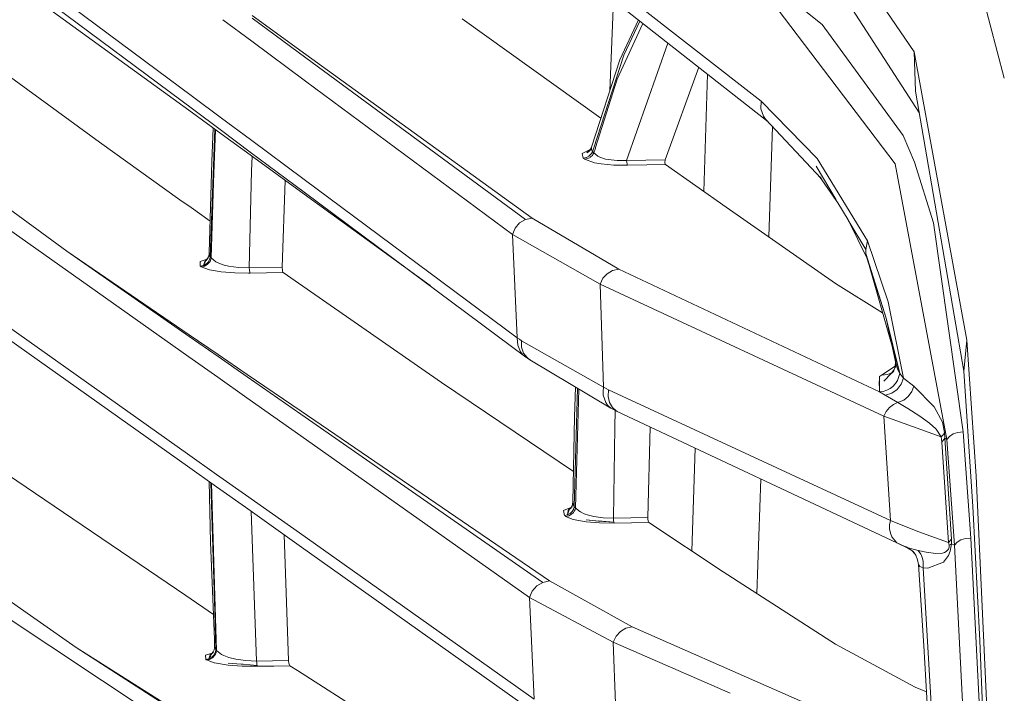
# Model space of a CAD drawing. Units: millimetres. Extents: x -1517 to 1525, y -230 to 3492.
# Drawn here: x -952 to -905, y 1844 to 1877 of the extents above; entities that cross this region are included whole.
import ezdxf

# ---------------------------------------------------------------- set-up
doc = ezdxf.new("R2010")
doc.units = ezdxf.units.MM
doc.layers.add('1', color=7, linetype='Continuous', true_color=0xffffff)
doc.styles.add('blockfont', font='simplex.shx')
doc.dimstyles.get("Standard").update_dxf_attribs({"dimtxt": 0.18, "dimasz": 0.18, "dimexe": 0.18, "dimexo": 0.0625, "dimgap": 0.09, "dimtad": 0, "dimtih": 1, "dimtoh": 1, "dimdec": 4, "dimzin": 0, "dimdsep": 46, "dimtxsty": 'Standard', "dimcen": 0.09, "dimadec": 0, "dimazin": 0, "dimtfac": 1, "dimtdec": 4, "dimtofl": 0, "dimtmove": 0, "dimatfit": 3, "dimfxl": 1, "dimtolj": 1, "dimtzin": 0, "dimarcsym": 0})

# ---------------------------------------------------------------- blocks, each defined once
blk = doc.blocks.new('_U2')
at = {"layer": '1', "color": 18, "lineweight": 13}
for p, q in [((28.12494, 3151.792197), (3.12494, 3151.792197)), ((3.12494, 3151.792197), (3.12494, 3058.042197)), ((259.791607, 3151.792197), (234.791607, 3151.792197)), ((259.791607, 3058.042197), (259.791607, 3151.792197)), ((3.12494, 3058.042197), (28.12494, 3058.042197)), ((234.791607, 3058.042197), (259.791607, 3058.042197))]:
    blk.add_line(p, q, dxfattribs=at)
at = {"layer": '1', "color": 18, "lineweight": 35}
for p, q in [((-1221.798718, 1372.129787), (-1221.798718, 3106.917197)), ((1221.798599, 1373.129834), (1221.798599, 3106.917197)), ((-1221.798718, 3104.917197), (-261.291726, 3104.917197)), ((1221.798599, 3104.917197), (261.291607, 3104.917197))]:
    blk.add_line(p, q, dxfattribs=at)
at = {"layer": '1', "color": 18, "lineweight": 70}
for points in [[(-1221.798718, 3104.917197), (-1171.798767, 3118.314657), (-1171.798669, 3091.519738)], [(1221.798599, 3104.917197), (1171.798648, 3091.519738), (1171.79855, 3118.314657)]]:
    blk.add_solid(points, dxfattribs=at)
at = {"layer": '1', "color": 18, "linetype": 'Continuous', "lineweight": 13, "char_height": 50, "attachment_point": 7, "line_spacing_factor": 0.903614, "style": 'blockfont'}
for s, insert in [('\\W1.3321;96.2', (-257.141726, 3066.021364)), ('\\W1.1442;2444', (27.64994, 3066.021364))]:
    blk.add_mtext(s, dxfattribs=dict(at, insert=insert))

msp = doc.modelspace()

# ---------------------------------------------------------------- linework, layer by layer
at = {"layer": '1', "color": 18, "linetype": 'Continuous', "lineweight": 13}
for p, q in [((-943.915641, 1873.064244), (-965.227002, 1888.915446)), ((-965.234837, 1888.345662), (-943.923823, 1872.46922)), ((-923.879623, 1884.623532), (-913.772345, 1876.515512)), ((-909.36172, 1875.21327), (-915.013134, 1883.501057)), ((-925.745308, 1879.907135), (-916.688144, 1872.834925)), ((-909.111211, 1872.263967), (-913.885176, 1879.659418)), ((-906.577349, 1879.786019), (-905.050477, 1873.937699)), ((-925.362408, 1878.929381), (-916.348934, 1871.856336)), ((-951.850176, 1878.035192), (-943.926465, 1872.277069)), ((-923.944804, 1873.334337), (-923.757159, 1877.669711)), ((-938.489547, 1874.925599), (-941.063656, 1876.824634)), ((-938.487404, 1875.081411), (-941.06198, 1876.946518)), ((-915.884376, 1877.217059), (-910.271823, 1869.836454)), ((-941.078905, 1875.717514), (-942.464867, 1876.746433)), ((-931.00661, 1876.783733), (-924.369165, 1872.018871)), ((-922.355998, 1876.570193), (-923.59072, 1873.888616)), ((-923.465192, 1874.821071), (-922.566344, 1876.735256)), ((-922.4964, 1876.68037), (-923.265934, 1875.047807)), ((-913.772345, 1876.515512), (-909.896016, 1871.203784)), ((-955.524087, 1876.090173), (-948.374212, 1870.878343)), ((-938.504934, 1873.806633), (-941.078878, 1875.717494)), ((-923.134983, 1870.002393), (-921.152217, 1875.625563)), ((-927.979529, 1867.171888), (-938.489542, 1874.925596)), ((-927.661657, 1867.238883), (-938.4874, 1875.081408)), ((-924.720776, 1870.562178), (-923.265934, 1875.047807)), ((-909.36172, 1875.21327), (-909.294426, 1873.327617)), ((-909.36172, 1875.21327), (-906.851053, 1861.38523)), ((-924.815774, 1870.634441), (-923.465192, 1874.821071)), ((-919.682309, 1874.472099), (-921.286285, 1870.036725)), ((-919.256555, 1874.138001), (-919.441679, 1868.512768)), ((-928.604424, 1866.456632), (-938.504928, 1873.806629)), ((-923.59072, 1873.888616), (-924.617519, 1870.62328)), ((-942.529678, 1872.033377), (-943.915632, 1873.064237)), ((-909.294426, 1873.327617), (-906.980753, 1859.89571)), ((-916.706502, 1872.469429), (-916.688144, 1872.834925)), ((-916.688144, 1872.834925), (-914.0082, 1870.100145)), ((-943.926455, 1872.277061), (-942.54018, 1871.269662)), ((-943.923813, 1872.469213), (-942.537883, 1871.436712)), ((-916.587114, 1872.126941), (-916.706502, 1872.469429)), ((-916.481197, 1871.980075), (-916.587114, 1872.126941)), ((-941.143738, 1871.002527), (-942.529671, 1872.033372)), ((-916.481197, 1871.980075), (-913.811027, 1869.142486)), ((-916.348934, 1871.856336), (-916.481197, 1871.980075)), ((-916.155427, 1871.63388), (-916.32976, 1866.336484)), ((-949.930787, 1865.649585), (-957.733339, 1871.372702)), ((-942.847104, 1871.492702), (-943.066061, 1865.36086)), ((-942.923596, 1871.548289), (-942.994654, 1869.944696)), ((-942.812511, 1871.467564), (-942.920744, 1868.946676)), ((-942.540172, 1871.269656), (-941.153917, 1870.262271)), ((-942.537876, 1871.436706), (-941.151965, 1870.40422)), ((-909.896016, 1871.203784), (-909.347475, 1869.919185)), ((-944.151101, 1855.94039), (-965.472687, 1871.048298)), ((-948.374212, 1870.878343), (-944.523215, 1868.119721)), ((-938.569819, 1869.088069), (-941.143707, 1871.002504)), ((-944.159254, 1855.347511), (-965.480497, 1870.480476)), ((-944.087153, 1860.590999), (-957.909953, 1870.371065)), ((-941.153885, 1870.262248), (-938.579399, 1868.391381)), ((-941.151933, 1870.404197), (-938.578088, 1868.486714)), ((-925.263643, 1870.339398), (-924.875143, 1870.522736)), ((-925.263643, 1870.339398), (-924.912333, 1870.506529)), ((-925.211132, 1870.110993), (-925.263643, 1870.339398)), ((-925.058782, 1870.141749), (-924.948156, 1870.199446)), ((-925.036073, 1870.370988), (-924.862931, 1870.520106)), ((-925.036073, 1870.370988), (-924.963511, 1870.420968)), ((-924.965918, 1870.418195), (-924.855471, 1870.545391)), ((-924.965918, 1870.418195), (-924.853504, 1870.528225)), ((-924.948156, 1870.199446), (-924.925625, 1870.215778)), ((-924.925625, 1870.215778), (-924.818754, 1870.327477)), ((-924.912333, 1870.506529), (-924.873514, 1870.524612)), ((-924.861573, 1870.521275), (-924.853504, 1870.528225)), ((-924.818277, 1870.622043), (-924.855471, 1870.545391)), ((-924.855471, 1870.16571), (-924.773633, 1870.244746)), ((-924.815774, 1870.634441), (-924.849451, 1870.485429)), ((-924.818277, 1870.622043), (-924.849451, 1870.485429)), ((-924.819529, 1870.558624), (-924.815774, 1870.634441)), ((-924.811345, 1870.535867), (-924.819529, 1870.558624)), ((-924.818754, 1870.327477), (-924.768209, 1870.41593)), ((-924.768209, 1870.41593), (-924.810892, 1870.534607)), ((-924.773633, 1870.244746), (-924.748421, 1870.277647)), ((-924.768209, 1870.41593), (-924.721182, 1870.560926)), ((-924.768209, 1870.41593), (-924.733222, 1870.391135)), ((-924.698353, 1870.36622), (-924.748421, 1870.277647)), ((-924.698353, 1870.36622), (-924.733222, 1870.391135)), ((-924.628584, 1870.588092), (-924.698353, 1870.36622)), ((-924.515784, 1870.205407), (-924.698353, 1870.36622)), ((-924.617612, 1870.622984), (-924.628284, 1870.589047)), ((-924.416184, 1870.154981), (-924.515784, 1870.205407)), ((-942.994654, 1869.944696), (-943.121076, 1865.566496)), ((-941.062449, 1870.195802), (-941.089451, 1869.499688)), ((-925.073445, 1870.136504), (-925.211132, 1870.110993)), ((-925.176144, 1870.08584), (-925.211132, 1870.110993)), ((-925.141454, 1870.060806), (-925.176144, 1870.08584)), ((-925.141454, 1870.060806), (-924.988806, 1870.091442)), ((-925.141454, 1870.060806), (-925.108194, 1870.038871)), ((-925.108194, 1870.038871), (-924.663603, 1869.888071)), ((-925.073445, 1870.136504), (-925.058782, 1870.141749)), ((-924.988806, 1870.091442), (-924.877942, 1870.149259)), ((-924.855471, 1870.16571), (-924.877942, 1870.149259)), ((-924.663603, 1869.888071), (-924.358964, 1869.835739)), ((-924.146593, 1870.06617), (-924.416184, 1870.154981)), ((-923.74891, 1869.781498), (-924.358964, 1869.835739)), ((-924.023569, 1870.040063), (-924.146593, 1870.06617)), ((-923.590899, 1869.99381), (-924.023569, 1870.040063)), ((-923.093557, 1869.772319), (-923.74891, 1869.781498)), ((-923.134983, 1870.002393), (-923.590899, 1869.99381)), ((-921.286285, 1870.036725), (-923.134983, 1870.002393)), ((-923.125744, 1869.913225), (-923.134983, 1870.002393)), ((-923.110545, 1869.822029), (-923.125744, 1869.913225)), ((-923.094392, 1869.77363), (-923.110545, 1869.822029)), ((-923.094392, 1869.77363), (-923.093557, 1869.772319)), ((-922.168612, 1869.789605), (-923.093557, 1869.772319)), ((-921.271324, 1869.806532), (-922.168612, 1869.789605)), ((-921.286285, 1870.036725), (-921.300948, 1869.896535)), ((-921.281219, 1869.816188), (-921.300948, 1869.896535)), ((-921.273291, 1869.807963), (-921.281219, 1869.816188)), ((-921.273291, 1869.807963), (-921.271324, 1869.806532)), ((-918.369114, 1867.754344), (-921.271324, 1869.806532)), ((-914.0082, 1870.100145), (-911.602318, 1866.15241)), ((-907.794774, 1856.621746), (-910.271823, 1869.836454)), ((-909.347475, 1869.919185), (-908.447564, 1867.003564)), ((-941.20425, 1864.854102), (-941.089451, 1869.499688)), ((-914.056063, 1869.720344), (-913.101292, 1868.116931)), ((-942.920744, 1868.946676), (-943.020344, 1865.327601)), ((-939.479404, 1869.04541), (-939.624667, 1864.880328)), ((-928.367496, 1861.499671), (-938.569808, 1869.088061)), ((-913.817255, 1869.151485), (-913.892746, 1869.236593)), ((-912.982836, 1867.918), (-913.892746, 1869.236593)), ((-938.579387, 1868.391372), (-932.542426, 1864.004341)), ((-938.578076, 1868.486705), (-927.963555, 1860.579018)), ((-944.523215, 1868.119721), (-943.988833, 1867.741363)), ((-913.014547, 1867.971254), (-912.529109, 1867.156025)), ((-943.988817, 1867.741351), (-943.076919, 1867.095702)), ((-913.126647, 1864.10952), (-918.369114, 1867.754344)), ((-928.259075, 1867.006664), (-928.474665, 1866.760973)), ((-927.979529, 1867.171888), (-928.259075, 1867.006664)), ((-927.661657, 1867.238883), (-927.979529, 1867.171888)), ((-923.513532, 1864.789609), (-927.661657, 1867.238883)), ((-911.602594, 1865.270932), (-912.529109, 1867.156025)), ((-912.517718, 1867.136896), (-911.683261, 1865.735535)), ((-907.016754, 1856.995229), (-908.447564, 1867.003564)), ((-928.604424, 1866.456632), (-928.474665, 1866.760973)), ((-928.367496, 1861.499671), (-928.604424, 1866.456632)), ((-924.407482, 1864.074354), (-928.604424, 1866.456632)), ((-911.683261, 1865.735535), (-911.602318, 1866.15241)), ((-911.602318, 1866.15241), (-910.61604, 1863.2201)), ((-944.072694, 1861.642548), (-949.930787, 1865.649585)), ((-944.073703, 1861.569159), (-949.930787, 1865.649585)), ((-943.126202, 1865.482692), (-943.153739, 1865.388278)), ((-943.121076, 1865.566496), (-943.133354, 1865.378861)), ((-943.126202, 1865.482692), (-943.133354, 1865.378861)), ((-943.117082, 1865.471129), (-943.121076, 1865.566496)), ((-911.683261, 1865.735535), (-911.680341, 1865.546111)), ((-911.680341, 1865.546111), (-911.649883, 1865.385894)), ((-911.680341, 1865.546111), (-910.24985, 1860.482956)), ((-911.680341, 1865.546111), (-910.712242, 1862.44512)), ((-943.223482, 1865.272184), (-943.55917, 1865.150575)), ((-943.55917, 1865.150575), (-943.547606, 1864.939217)), ((-943.39484, 1864.9689), (-943.336546, 1865.164284)), ((-943.39484, 1864.9689), (-943.315858, 1865.132156)), ((-943.39484, 1864.9689), (-943.261981, 1865.041618)), ((-943.261445, 1865.244631), (-943.336546, 1865.164284)), ((-943.335474, 1865.165119), (-943.189621, 1865.30817)), ((-943.335474, 1865.165119), (-943.255616, 1865.225476)), ((-943.304876, 1865.154858), (-943.261445, 1865.244631)), ((-943.261981, 1865.041618), (-943.234086, 1865.064268)), ((-943.261445, 1865.244631), (-943.226457, 1865.260248)), ((-943.261445, 1865.244631), (-943.241199, 1865.250457)), ((-943.260431, 1865.226869), (-943.189621, 1865.30817)), ((-943.260431, 1865.226869), (-943.199098, 1865.30209)), ((-943.160772, 1865.143661), (-943.234086, 1865.064268)), ((-943.215549, 1865.008716), (-943.11446, 1865.110759)), ((-943.153739, 1865.388278), (-943.199098, 1865.30209)), ((-943.166138, 1865.293104), (-943.16582, 1865.293345)), ((-943.16384, 1865.29856), (-943.165564, 1865.297505)), ((-943.087637, 1865.280752), (-943.160772, 1865.143661)), ((-943.066061, 1865.36086), (-943.117082, 1865.471129)), ((-943.079233, 1865.164642), (-943.11446, 1865.110759)), ((-943.066061, 1865.36086), (-943.087637, 1865.280752)), ((-943.041205, 1865.24785), (-943.079233, 1865.164642)), ((-943.066061, 1865.36086), (-943.043232, 1865.344648)), ((-943.020344, 1865.327601), (-943.043232, 1865.344648)), ((-943.020344, 1865.327601), (-943.041205, 1865.24785)), ((-943.020344, 1865.327601), (-942.79933, 1865.141277)), ((-942.79933, 1865.141277), (-942.696452, 1865.08799)), ((-942.696452, 1865.08799), (-942.625539, 1865.062015)), ((-942.625527, 1865.06201), (-942.407787, 1864.982252)), ((-911.649883, 1865.385894), (-910.712242, 1862.44512)), ((-911.609827, 1865.296531), (-911.649883, 1865.385894)), ((-943.547606, 1864.939217), (-943.39484, 1864.9689)), ((-943.547606, 1864.939217), (-943.524301, 1864.922885)), ((-943.500996, 1864.906434), (-943.524301, 1864.922885)), ((-943.348348, 1864.936118), (-943.500996, 1864.906434)), ((-943.500996, 1864.906434), (-943.105519, 1864.757065)), ((-943.348348, 1864.936118), (-943.215549, 1865.008716)), ((-943.105519, 1864.757065), (-942.630854, 1864.675496)), ((-942.630841, 1864.675494), (-942.551255, 1864.661817)), ((-941.895425, 1864.608769), (-942.551255, 1864.661817)), ((-942.407787, 1864.982252), (-942.191422, 1864.929442)), ((-941.720665, 1864.864592), (-942.191422, 1864.929442)), ((-941.231769, 1864.59885), (-941.895425, 1864.608769)), ((-941.228252, 1864.854589), (-941.720665, 1864.864592)), ((-941.161633, 1864.597802), (-941.231758, 1864.59885)), ((-941.20425, 1864.854102), (-941.228241, 1864.854589)), ((-941.20425, 1864.854102), (-939.624667, 1864.880328)), ((-941.20425, 1864.854102), (-941.196322, 1864.759449)), ((-941.193342, 1864.734415), (-941.196322, 1864.759449)), ((-941.178441, 1864.645247), (-941.193342, 1864.734415)), ((-941.162527, 1864.599113), (-941.178441, 1864.645247)), ((-941.161633, 1864.597802), (-941.162527, 1864.599113)), ((-941.161633, 1864.597802), (-940.368891, 1864.610915)), ((-939.576447, 1864.624028), (-940.368891, 1864.610915)), ((-939.624667, 1864.880328), (-939.617276, 1864.728455)), ((-939.617276, 1864.728455), (-939.60464, 1864.671354)), ((-939.60464, 1864.671354), (-939.592719, 1864.64334)), ((-939.576447, 1864.624028), (-939.592719, 1864.64334)), ((-939.576447, 1864.624028), (-938.640128, 1863.974613)), ((-924.269795, 1864.351992), (-924.062252, 1864.574794)), ((-924.062252, 1864.574794), (-923.80321, 1864.725356)), ((-923.80321, 1864.725356), (-923.513532, 1864.789609)), ((-911.025941, 1858.90985), (-923.513532, 1864.789609)), ((-924.407482, 1864.074354), (-924.269795, 1864.351992)), ((-910.817981, 1857.744936), (-924.407482, 1864.074354)), ((-924.236357, 1859.128479), (-924.407482, 1864.074354)), ((-913.126647, 1864.10952), (-910.876456, 1862.700797)), ((-938.640117, 1863.974605), (-938.640113, 1863.974602)), ((-938.640111, 1863.974601), (-931.99712, 1859.367136)), ((-910.61604, 1863.2201), (-909.87283, 1859.569554)), ((-910.712242, 1862.44512), (-910.263956, 1860.352282)), ((-910.055578, 1859.795336), (-910.712242, 1862.44512)), ((-942.686854, 1860.602989), (-944.07368, 1861.569142)), ((-942.685606, 1860.693755), (-944.072671, 1861.642531)), ((-928.367496, 1861.499671), (-928.269207, 1861.430292)), ((-928.367496, 1861.499671), (-928.349674, 1861.140613)), ((-928.17086, 1861.360793), (-928.269207, 1861.430292)), ((-928.16329, 1861.049656), (-928.17086, 1861.360793)), ((-924.236357, 1859.128479), (-928.17086, 1861.360793)), ((-906.851053, 1861.38523), (-906.980753, 1859.89571)), ((-906.851053, 1861.38523), (-906.402647, 1854.868655)), ((-928.208709, 1860.821847), (-928.349674, 1861.140613)), ((-928.08336, 1860.674981), (-928.208709, 1860.821847)), ((-928.153217, 1861.001615), (-928.16329, 1861.049656)), ((-928.065658, 1860.770468), (-928.153217, 1861.001615)), ((-928.012252, 1860.682849), (-928.065658, 1860.770468)), ((-942.700509, 1859.609904), (-944.087128, 1860.590981)), ((-941.300021, 1859.636831), (-942.686838, 1860.602978)), ((-941.298534, 1859.744973), (-942.68559, 1860.693744)), ((-927.963555, 1860.579018), (-928.08336, 1860.674981)), ((-927.886963, 1860.535864), (-928.012252, 1860.682849)), ((-927.86054, 1860.520836), (-927.985191, 1860.605482)), ((-927.767098, 1860.439782), (-927.985191, 1860.605482)), ((-927.963555, 1860.579018), (-927.738369, 1860.437874)), ((-927.767098, 1860.439782), (-927.886963, 1860.535864)), ((-927.738369, 1860.437874), (-927.855316, 1860.517289)), ((-923.88624, 1858.132247), (-927.767098, 1860.439782)), ((-910.297692, 1860.556964), (-910.261929, 1860.32844)), ((-910.263956, 1860.352282), (-910.297692, 1860.556964)), ((-910.259264, 1860.365529), (-910.280347, 1860.102538)), ((-910.263956, 1860.352282), (-910.261929, 1860.32844)), ((-910.263956, 1860.352282), (-910.254717, 1860.136632)), ((-910.212755, 1860.15201), (-910.263956, 1860.352282)), ((-910.259081, 1860.364691), (-910.261929, 1860.32844)), ((-910.261929, 1860.32844), (-910.254717, 1860.136632)), ((-910.249804, 1860.482792), (-910.055578, 1859.795336)), ((-910.935581, 1859.712009), (-910.277302, 1860.139882)), ((-910.410166, 1859.845762), (-910.643339, 1859.744315)), ((-910.481191, 1859.769715), (-910.410166, 1859.845762)), ((-910.473108, 1859.783058), (-910.31909, 1859.975938)), ((-910.473108, 1859.783058), (-910.348135, 1859.894157)), ((-910.473108, 1859.783058), (-910.410166, 1859.845762)), ((-910.410166, 1859.845762), (-910.345972, 1859.900805)), ((-910.375967, 1859.867988), (-910.354108, 1859.882195)), ((-910.280347, 1860.102538), (-910.349607, 1859.889631)), ((-910.280111, 1860.064745), (-910.255731, 1860.12029)), ((-910.280063, 1860.05706), (-910.256071, 1860.114822)), ((-910.223449, 1860.19384), (-910.222392, 1860.19625)), ((-910.223373, 1860.193543), (-910.222342, 1860.196025)), ((-910.144091, 1859.964136), (-910.212755, 1860.15201)), ((-910.055578, 1859.795336), (-910.144091, 1859.964136)), ((-906.980753, 1859.89571), (-906.550288, 1853.418116)), ((-941.313881, 1858.628821), (-942.700493, 1859.609893)), ((-938.72444, 1857.842514), (-941.299998, 1859.636815)), ((-938.722509, 1857.982928), (-941.298511, 1859.744958)), ((-931.99712, 1859.367136), (-925.683903, 1855.088121)), ((-911.019206, 1859.654669), (-911.033511, 1859.236245)), ((-911.019206, 1859.654669), (-911.022009, 1859.344738)), ((-911.019206, 1859.654669), (-910.935581, 1859.712009)), ((-910.643339, 1859.744315), (-910.935581, 1859.712009)), ((-910.473108, 1859.783058), (-910.811424, 1859.416131)), ((-910.16537, 1859.455113), (-910.261869, 1859.305744)), ((-910.055578, 1859.795336), (-910.16537, 1859.455113)), ((-910.055578, 1859.795336), (-909.87283, 1859.569554)), ((-909.87283, 1859.569554), (-909.985006, 1859.274034)), ((-909.87283, 1859.569554), (-909.385443, 1859.190707)), ((-925.489306, 1859.08542), (-925.636947, 1853.395466)), ((-925.581784, 1859.140408), (-925.632775, 1857.70977)), ((-925.424459, 1859.046863), (-925.576508, 1853.354339)), ((-924.261928, 1858.934883), (-924.236357, 1859.128479)), ((-924.251258, 1858.744625), (-924.261928, 1858.934883)), ((-924.115002, 1859.068159), (-924.236357, 1859.128479)), ((-924.115002, 1859.068159), (-923.993111, 1859.007601)), ((-923.993111, 1859.007601), (-924.016774, 1858.695988)), ((-923.993111, 1859.007601), (-910.494626, 1852.750782)), ((-911.033511, 1859.236245), (-911.029458, 1859.210615)), ((-911.029458, 1859.210615), (-911.028147, 1859.204177)), ((-911.028147, 1859.204177), (-911.027789, 1859.202628)), ((-911.027789, 1859.202628), (-911.025941, 1858.90985)), ((-911.022045, 1859.340777), (-911.025941, 1858.90985)), ((-911.025941, 1858.90985), (-910.848439, 1858.932142)), ((-911.025941, 1858.90985), (-910.755873, 1858.756308)), ((-910.848439, 1858.932142), (-910.679281, 1858.985786)), ((-910.679281, 1858.985786), (-910.522461, 1859.067802)), ((-910.522461, 1859.067802), (-910.382032, 1859.175448)), ((-910.438657, 1858.848338), (-910.187066, 1859.019284)), ((-910.261869, 1859.305744), (-910.382032, 1859.175448)), ((-910.187066, 1859.019284), (-909.985006, 1859.274034)), ((-909.654021, 1858.690504), (-909.482837, 1858.926181)), ((-909.482837, 1858.926181), (-909.385443, 1859.190707)), ((-909.385443, 1859.190707), (-908.404291, 1858.195309)), ((-938.738681, 1856.806786), (-941.31386, 1858.628807)), ((-924.127996, 1858.397965), (-924.251258, 1858.744625)), ((-924.016774, 1858.695988), (-923.950613, 1858.408455)), ((-910.755873, 1858.756308), (-910.733044, 1858.759169)), ((-910.142243, 1858.405475), (-910.755873, 1858.756308)), ((-910.733044, 1858.759169), (-910.438657, 1858.848338)), ((-910.142243, 1858.405475), (-910.122216, 1858.410839)), ((-910.122216, 1858.410839), (-909.867883, 1858.520035)), ((-909.867883, 1858.520035), (-909.654021, 1858.690504)), ((-938.722499, 1857.982921), (-938.722502, 1857.982923)), ((-926.829696, 1849.848036), (-938.722487, 1857.982913)), ((-924.044967, 1858.280782), (-924.127996, 1858.397965)), ((-923.88624, 1858.132247), (-924.044967, 1858.280782)), ((-923.950613, 1858.408455), (-923.802435, 1858.158712)), ((-923.703492, 1858.030204), (-923.88624, 1858.132247)), ((-923.802435, 1858.158712), (-923.643708, 1858.010058)), ((-923.68047, 1858.01862), (-923.70379, 1857.197766)), ((-923.581958, 1857.96905), (-923.703492, 1858.030204)), ((-923.581958, 1857.96905), (-923.643708, 1858.010058)), ((-923.581958, 1857.96905), (-910.19094, 1851.677422)), ((-910.817981, 1857.744936), (-910.707414, 1857.972268)), ((-910.707414, 1857.972268), (-910.550475, 1858.164672)), ((-910.550475, 1858.164672), (-910.3567, 1858.312373)), ((-910.3567, 1858.312373), (-910.228848, 1858.375315)), ((-910.142243, 1858.405475), (-910.228848, 1858.375315)), ((-910.142243, 1858.405475), (-909.666657, 1858.117942)), ((-909.666657, 1858.117942), (-909.099936, 1857.750778)), ((-908.404291, 1858.195309), (-908.015072, 1857.451562)), ((-965.653402, 1857.904756), (-949.482143, 1846.667532)), ((-938.72443, 1857.842507), (-938.724432, 1857.842508)), ((-927.151382, 1849.779968), (-938.724418, 1857.842498)), ((-925.632775, 1857.70977), (-925.712585, 1853.617434)), ((-910.817981, 1857.744936), (-908.065975, 1856.761698)), ((-910.494626, 1852.750782), (-910.817981, 1857.744936)), ((-909.099936, 1857.750778), (-908.626676, 1857.407932)), ((-923.767805, 1852.857117), (-923.70379, 1857.197766)), ((-922.006976, 1857.229061), (-922.116339, 1852.886562)), ((-908.331573, 1857.142453), (-908.626676, 1857.407932)), ((-908.331573, 1857.142453), (-908.3094, 1857.11873)), ((-908.065975, 1856.761698), (-908.3094, 1857.11873)), ((-907.914698, 1856.958036), (-908.015072, 1857.451562)), ((-965.670761, 1856.642136), (-944.336059, 1842.489316)), ((-955.198884, 1856.590871), (-944.244541, 1849.144991)), ((-938.738671, 1856.806779), (-938.738673, 1856.806781)), ((-927.775919, 1849.050288), (-938.73866, 1856.806772)), ((-908.065975, 1856.761698), (-908.019185, 1856.808309)), ((-908.042669, 1856.492524), (-908.065975, 1856.761698)), ((-907.892406, 1856.686954), (-908.042669, 1856.492524)), ((-907.978177, 1856.856946), (-908.019185, 1856.808309)), ((-907.914698, 1856.958036), (-907.978177, 1856.856946)), ((-907.892406, 1856.686954), (-907.914698, 1856.958036)), ((-907.892406, 1856.686954), (-907.794774, 1856.621746)), ((-907.577336, 1851.852183), (-907.892406, 1856.686954)), ((-907.794774, 1856.621746), (-907.67628, 1856.774096)), ((-907.43196, 1851.559047), (-907.794774, 1856.621746)), ((-907.494068, 1856.89402), (-907.67628, 1856.774096)), ((-907.267094, 1856.970434), (-907.494068, 1856.89402)), ((-907.016754, 1856.995229), (-907.267094, 1856.970434)), ((-906.64959, 1851.904754), (-907.016754, 1856.995229)), ((-919.846428, 1856.213951), (-920.008661, 1851.284294)), ((-907.717168, 1851.684932), (-908.042669, 1856.492524)), ((-942.764478, 1854.957866), (-944.151079, 1855.940374)), ((-942.772653, 1854.363357), (-944.159231, 1855.347495)), ((-941.377868, 1853.975351), (-942.764458, 1854.957852)), ((-916.711358, 1854.740971), (-916.892176, 1849.24653)), ((-906.402647, 1854.868655), (-905.4811, 1834.921126)), ((-943.11868, 1854.608954), (-943.056047, 1851.704959)), ((-943.047461, 1854.558405), (-942.855105, 1848.367159)), ((-943.009377, 1854.531375), (-942.844648, 1849.127573)), ((-941.386065, 1853.379213), (-942.772632, 1854.363343)), ((-938.802699, 1852.150655), (-941.377855, 1853.975341)), ((-938.810937, 1851.55149), (-941.386053, 1853.379204)), ((-925.797401, 1853.367295), (-926.160991, 1853.21856)), ((-925.961971, 1853.0134), (-925.885932, 1853.26335)), ((-925.869167, 1853.318457), (-925.930023, 1853.223209)), ((-925.929785, 1853.223566), (-925.791979, 1853.375081)), ((-925.929785, 1853.223566), (-925.784339, 1853.355514)), ((-925.836384, 1853.334908), (-925.929785, 1853.223566)), ((-925.836384, 1853.334908), (-925.929739, 1853.223548)), ((-925.879968, 1853.282952), (-925.869167, 1853.318457)), ((-925.819787, 1853.335152), (-925.869167, 1853.318457)), ((-925.836384, 1853.334908), (-925.869167, 1853.318457)), ((-925.836384, 1853.334908), (-925.792097, 1853.361939)), ((-925.79329, 1853.359703), (-925.732255, 1853.457336)), ((-925.79329, 1853.359703), (-925.747633, 1853.445296)), ((-925.786963, 1853.371565), (-925.792471, 1853.369312)), ((-925.791979, 1853.375081), (-925.732255, 1853.457336)), ((-925.749202, 1853.387391), (-925.746739, 1853.389625)), ((-925.749181, 1853.388134), (-925.746739, 1853.389625)), ((-925.747633, 1853.445296), (-925.719678, 1853.539113)), ((-925.743222, 1853.170876), (-925.664663, 1853.304033)), ((-925.710976, 1853.638176), (-925.719678, 1853.539113)), ((-925.712585, 1853.617434), (-925.710976, 1853.638176)), ((-925.699592, 1853.516225), (-925.712585, 1853.617434)), ((-925.636947, 1853.395466), (-925.699592, 1853.516225)), ((-925.636947, 1853.395466), (-925.664663, 1853.304033)), ((-925.603747, 1853.263025), (-925.637364, 1853.194718)), ((-925.636947, 1853.395466), (-925.606787, 1853.375081)), ((-925.576508, 1853.354339), (-925.606787, 1853.375081)), ((-925.576508, 1853.354339), (-925.603747, 1853.263025)), ((-925.576508, 1853.354339), (-925.429046, 1853.214149)), ((-906.550288, 1853.418116), (-906.226516, 1846.989278)), ((-941.114224, 1853.186271), (-940.850616, 1846.012596)), ((-926.114023, 1852.983002), (-926.160991, 1853.21856)), ((-926.114023, 1852.983002), (-925.961971, 1853.0134)), ((-926.083505, 1852.962617), (-926.114023, 1852.983002)), ((-926.052928, 1852.942113), (-926.083505, 1852.962617)), ((-926.052928, 1852.942113), (-925.900996, 1852.972512)), ((-925.687671, 1852.796916), (-926.052928, 1852.942113)), ((-925.961971, 1853.0134), (-925.930023, 1853.223209)), ((-925.961971, 1853.0134), (-925.829709, 1853.086714)), ((-925.930023, 1853.223209), (-925.929785, 1853.223566)), ((-925.929756, 1853.223527), (-925.930023, 1853.223209)), ((-925.900996, 1852.972512), (-925.768793, 1853.045706)), ((-925.829709, 1853.086714), (-925.806284, 1853.105788)), ((-925.806284, 1853.105788), (-925.743222, 1853.170876)), ((-925.768793, 1853.045706), (-925.682306, 1853.129868)), ((-925.062656, 1852.682356), (-925.687671, 1852.796916)), ((-925.682306, 1853.129868), (-925.637364, 1853.194718)), ((-925.34852, 1853.161339), (-925.429046, 1853.214149)), ((-925.173342, 1853.072886), (-925.34852, 1853.161339)), ((-924.959898, 1852.995281), (-925.173342, 1853.072886)), ((-924.476326, 1852.718596), (-925.066054, 1852.771644)), ((-924.60421, 1852.735769), (-925.066054, 1852.771644)), ((-924.706817, 1852.930908), (-924.959898, 1852.995281)), ((-924.255371, 1852.867607), (-924.706817, 1852.930908)), ((-923.767805, 1852.857117), (-924.255371, 1852.867607)), ((-923.767805, 1852.857117), (-922.937751, 1852.871899)), ((-923.767805, 1852.857117), (-923.758447, 1852.759842)), ((-923.743188, 1852.668886), (-923.758447, 1852.759842)), ((-922.937751, 1852.871899), (-922.116339, 1852.886562)), ((-922.116339, 1852.886562), (-922.115505, 1852.828268)), ((-922.115505, 1852.828268), (-922.098696, 1852.708225)), ((-924.426913, 1852.629666), (-925.062656, 1852.682356)), ((-923.743188, 1852.668886), (-924.497676, 1852.727493)), ((-923.743188, 1852.668886), (-924.476326, 1852.718596)), ((-923.725665, 1852.619175), (-924.426913, 1852.629666)), ((-923.725665, 1852.619175), (-923.743188, 1852.668886)), ((-922.064304, 1852.648978), (-923.725665, 1852.619175)), ((-922.064304, 1852.648978), (-922.098696, 1852.708225)), ((-918.509781, 1850.28923), (-922.064304, 1852.648978)), ((-910.538554, 1852.545862), (-910.541952, 1852.341895)), ((-910.541952, 1852.341895), (-910.506368, 1852.146272)), ((-910.494626, 1852.750782), (-910.538554, 1852.545862)), ((-910.494626, 1852.750782), (-909.194827, 1852.223758)), ((-939.532903, 1852.063913), (-939.319074, 1846.0362)), ((-938.802693, 1852.150651), (-938.802695, 1852.150652)), ((-927.561045, 1844.185118), (-938.802687, 1852.150646)), ((-910.506368, 1852.146272), (-910.433888, 1851.966147)), ((-910.433888, 1851.966147), (-910.19094, 1851.677422)), ((-909.194827, 1852.223758), (-907.717168, 1851.684932)), ((-907.717168, 1851.684932), (-907.577336, 1851.852183)), ((-907.579243, 1851.630811), (-907.577336, 1851.852183)), ((-907.129467, 1851.81344), (-907.312751, 1851.70186)), ((-906.901181, 1851.883654), (-907.129467, 1851.81344)), ((-906.64959, 1851.904754), (-906.901181, 1851.883654)), ((-906.64959, 1851.904754), (-906.053584, 1840.271257)), ((-943.056047, 1851.704959), (-942.873385, 1847.037767)), ((-938.810932, 1851.551487), (-938.810933, 1851.551487)), ((-927.151918, 1843.276386), (-938.810926, 1851.551482)), ((-910.19094, 1851.677422), (-909.670174, 1851.424341)), ((-909.845471, 1851.521854), (-910.19094, 1851.677422)), ((-909.665942, 1851.443295), (-910.19094, 1851.677422)), ((-909.754574, 1851.482038), (-909.845471, 1851.521854)), ((-909.665942, 1851.443295), (-909.754574, 1851.482038)), ((-909.670174, 1851.424341), (-909.669101, 1851.424221)), ((-909.482062, 1851.305847), (-909.670174, 1851.424341)), ((-909.585536, 1851.415758), (-909.669101, 1851.424221)), ((-909.585536, 1851.415758), (-909.173191, 1851.314191)), ((-907.725036, 1851.367359), (-907.837868, 1851.256136)), ((-907.699645, 1851.420884), (-907.725036, 1851.367359)), ((-907.684982, 1851.566319), (-907.717168, 1851.684932)), ((-907.687247, 1851.467733), (-907.699645, 1851.420884)), ((-907.6823, 1851.520066), (-907.687247, 1851.467733)), ((-907.625198, 1851.597075), (-907.684982, 1851.566319)), ((-907.684982, 1851.566319), (-907.6823, 1851.520066)), ((-907.602847, 1851.446156), (-907.645881, 1851.270322)), ((-907.579243, 1851.630811), (-907.625198, 1851.597075)), ((-907.579243, 1851.630811), (-907.602847, 1851.446156)), ((-907.579243, 1851.630811), (-907.43196, 1851.559047)), ((-907.43196, 1851.559047), (-907.312751, 1851.70186)), ((-906.838565, 1839.905484), (-907.43196, 1851.559047)), ((-909.327388, 1851.147656), (-909.482062, 1851.305847)), ((-909.285843, 1851.078395), (-909.415901, 1851.263527)), ((-909.327388, 1851.147656), (-909.415901, 1851.263527)), ((-909.200847, 1850.868945), (-909.285843, 1851.078395)), ((-909.165204, 1850.644593), (-909.200847, 1850.868945)), ((-909.173191, 1851.314191), (-909.044087, 1851.131324)), ((-909.173191, 1851.314191), (-908.789694, 1851.221208)), ((-909.044087, 1851.131324), (-909.010828, 1851.064925)), ((-908.958733, 1850.9239), (-909.010828, 1851.064925)), ((-908.927798, 1850.77608), (-908.958733, 1850.9239)), ((-908.33056, 1851.162319), (-908.789694, 1851.221208)), ((-908.002496, 1851.188902), (-908.33056, 1851.162319)), ((-907.907248, 1851.220374), (-908.002496, 1851.188902)), ((-907.728732, 1851.062421), (-907.952905, 1850.754265)), ((-907.837868, 1851.256136), (-907.907248, 1851.220374)), ((-907.645881, 1851.270322), (-907.728732, 1851.062421)), ((-909.091055, 1850.538973), (-909.165204, 1850.644593)), ((-908.895493, 1846.743349), (-909.165204, 1850.644593)), ((-908.931732, 1850.473885), (-909.091055, 1850.538973)), ((-908.931732, 1850.473885), (-908.927798, 1850.77608)), ((-908.931732, 1850.473885), (-908.708155, 1850.466971)), ((-908.446491, 1842.300896), (-908.931732, 1850.473885)), ((-907.952905, 1850.754265), (-908.708155, 1850.466971)), ((-913.128674, 1846.820597), (-918.509781, 1850.28923)), ((-927.648962, 1849.36047), (-927.433252, 1849.611287)), ((-927.433252, 1849.611287), (-927.151382, 1849.779968)), ((-927.151382, 1849.779968), (-926.829696, 1849.848036)), ((-922.868252, 1847.652678), (-926.829696, 1849.848036)), ((-944.244525, 1849.14498), (-944.244523, 1849.144979)), ((-944.244512, 1849.144972), (-942.920637, 1848.245108)), ((-942.844631, 1849.127014), (-942.765176, 1846.520547)), ((-927.775919, 1849.050288), (-927.648962, 1849.36047)), ((-927.561045, 1844.185118), (-927.775919, 1849.050288)), ((-923.77013, 1846.9137), (-927.775919, 1849.050288)), ((-942.855087, 1848.366593), (-942.798436, 1846.543197)), ((-923.427224, 1847.431068), (-923.16407, 1847.586874)), ((-923.16407, 1847.586874), (-922.868252, 1847.652678)), ((-922.868252, 1847.652678), (-916.049047, 1844.650338)), ((-923.77013, 1846.9137), (-923.635721, 1847.200517)), ((-923.635721, 1847.200517), (-923.427224, 1847.431068)), ((-949.482143, 1846.667532), (-944.324445, 1843.333939)), ((-944.323608, 1843.394821), (-949.482143, 1846.667532)), ((-942.862511, 1846.644167), (-942.885816, 1846.544151)), ((-942.873365, 1847.037268), (-942.861736, 1846.740131)), ((-942.861736, 1846.740131), (-942.862511, 1846.644167)), ((-942.852616, 1846.645836), (-942.861736, 1846.740131)), ((-942.798436, 1846.543197), (-942.852616, 1846.645836)), ((-923.77013, 1846.9137), (-918.17437, 1844.464404)), ((-923.672788, 1843.983377), (-923.77013, 1846.9137)), ((-913.128674, 1846.820597), (-909.31195, 1844.755415)), ((-908.685684, 1842.918996), (-908.895493, 1846.743349)), ((-906.226516, 1846.989278), (-905.650735, 1833.529596)), ((-942.975175, 1846.390644), (-943.29232, 1846.286778)), ((-943.29232, 1846.286778), (-943.285108, 1846.085076)), ((-943.065941, 1846.30454), (-943.13252, 1846.114401)), ((-943.044814, 1846.266895), (-943.13252, 1846.114401)), ((-943.13252, 1846.114401), (-943.028748, 1846.166376)), ((-942.978323, 1846.382503), (-943.081319, 1846.347813)), ((-942.988435, 1846.37299), (-943.081319, 1846.347813)), ((-943.074405, 1846.101407), (-942.965865, 1846.164231)), ((-943.065941, 1846.30454), (-942.978323, 1846.382503)), ((-942.989707, 1846.371297), (-943.065941, 1846.30454)), ((-943.065941, 1846.30454), (-942.978624, 1846.371168)), ((-943.028748, 1846.166376), (-942.99984, 1846.186761)), ((-942.978323, 1846.382503), (-943.025986, 1846.299631)), ((-942.99984, 1846.186761), (-942.957819, 1846.222286)), ((-942.989707, 1846.371297), (-942.92891, 1846.45224)), ((-942.965865, 1846.164231), (-942.858994, 1846.273903)), ((-942.892909, 1846.296434), (-942.957819, 1846.222286)), ((-942.934564, 1846.404788), (-942.90965, 1846.423798)), ((-942.907405, 1846.427913), (-942.933825, 1846.410996)), ((-942.885816, 1846.544151), (-942.92891, 1846.45224)), ((-942.822158, 1846.435074), (-942.892909, 1846.296434)), ((-942.816138, 1846.344833), (-942.858994, 1846.273903)), ((-942.798436, 1846.543197), (-942.822158, 1846.435074)), ((-942.816138, 1846.344833), (-942.788243, 1846.412424)), ((-942.798436, 1846.543197), (-942.781866, 1846.532111)), ((-942.7827, 1846.430067), (-942.788243, 1846.412424)), ((-942.765176, 1846.520547), (-942.7827, 1846.430067)), ((-942.765176, 1846.520547), (-942.781866, 1846.532111)), ((-942.765176, 1846.520547), (-942.526102, 1846.329574)), ((-942.41339, 1846.273188), (-942.526102, 1846.329574)), ((-942.17515, 1846.182947), (-942.41339, 1846.273188)), ((-941.849351, 1846.099381), (-942.17515, 1846.182947)), ((-943.285108, 1846.085076), (-943.13252, 1846.114401)), ((-943.285108, 1846.085076), (-943.268061, 1846.073751)), ((-943.251014, 1846.062545), (-943.268061, 1846.073751)), ((-943.098485, 1846.09199), (-943.251014, 1846.062545)), ((-942.888609, 1845.930585), (-943.251014, 1846.062545)), ((-943.098485, 1846.09199), (-943.074405, 1846.101407)), ((-942.872226, 1845.92462), (-942.888582, 1845.930576)), ((-942.209482, 1845.817212), (-942.872226, 1845.92462)), ((-941.596627, 1845.863823), (-942.216575, 1845.911984)), ((-941.596586, 1845.863917), (-942.216575, 1845.911984)), ((-941.537499, 1845.76786), (-942.209482, 1845.817212)), ((-941.486878, 1846.047605), (-941.849351, 1846.099381)), ((-941.489519, 1845.855533), (-941.596627, 1845.863823)), ((-941.489518, 1845.855616), (-941.594647, 1845.863766)), ((-941.490733, 1845.767225), (-941.537499, 1845.76786)), ((-940.808356, 1845.757965), (-941.490733, 1845.767225)), ((-940.825045, 1845.804099), (-941.489518, 1845.855533)), ((-940.825045, 1845.804099), (-941.489517, 1845.855616)), ((-941.363633, 1846.030001), (-941.486877, 1846.047605)), ((-940.850616, 1846.012596), (-941.363633, 1846.030001)), ((-939.319074, 1846.0362), (-940.850616, 1846.012596)), ((-940.850616, 1846.012596), (-940.842807, 1845.917944)), ((-940.839767, 1845.891957), (-940.842807, 1845.917944)), ((-940.832436, 1845.84177), (-940.839767, 1845.891957)), ((-940.825045, 1845.804099), (-940.832436, 1845.84177)), ((-940.809309, 1845.759158), (-940.825045, 1845.804099)), ((-940.808356, 1845.757965), (-940.809309, 1845.759158)), ((-940.808356, 1845.757965), (-940.026522, 1845.770006)), ((-939.254701, 1845.781927), (-940.026522, 1845.770006)), ((-939.319074, 1846.0362), (-939.317465, 1846.009735)), ((-939.317465, 1846.009735), (-939.306915, 1845.91556)), ((-939.306915, 1845.91556), (-939.294577, 1845.857267)), ((-939.254701, 1845.781927), (-939.294577, 1845.857267)), ((-939.254701, 1845.781927), (-938.893428, 1845.551813)), ((-938.893428, 1845.551813), (-938.893428, 1845.551813)), ((-938.893428, 1845.551813), (-925.35191, 1836.926539)), ((-908.774162, 1844.531752), (-909.31195, 1844.755415)), ((-916.04904, 1844.650335), (-909.680903, 1841.846589))]:
    msp.add_line(p, q, dxfattribs=at)

# ---------------------------------------------------------------- dimensions: what is measured, and where the dimension line sits
dim = msp.add_linear_dim(base=(1221.798599, 3104.917197), p1=(-1221.798718, 1372.129787), p2=(1221.798599, 1373.129834), dimstyle='Standard', override={"dimtxt": 50, "dimasz": 50, "dimexe": 2, "dimexo": 0, "dimgap": 1.5, "dimtih": 1, "dimtoh": 1, "dimdec": 1, "dimlfac": 0.03937, "dimzin": 8, "dimdsep": 44, "dimlunit": 2, "dimtxsty": 'blockfont', "dimsah": 1, "dimse1": 0, "dimse2": 0, "dimsd1": 0, "dimsd2": 0, "dimclrd": 18, "dimclre": 18, "dimclrt": 18, "dimtol": 0, "dimtm": -0.1, "dimtfac": 1, "dimtdec": 2, "dimtofl": 1, "dimtmove": 0, "dimtzin": 8, "dimlwd": 35, "dimlwe": 35}, dxfattribs=at)
dim.commit()
dim.dimension.update_dxf_attribs({"geometry": '_U2', "text_midpoint": (-10.93756, 3104.917197), "dimtype": 160})

doc.saveas('drawing.dxf')
